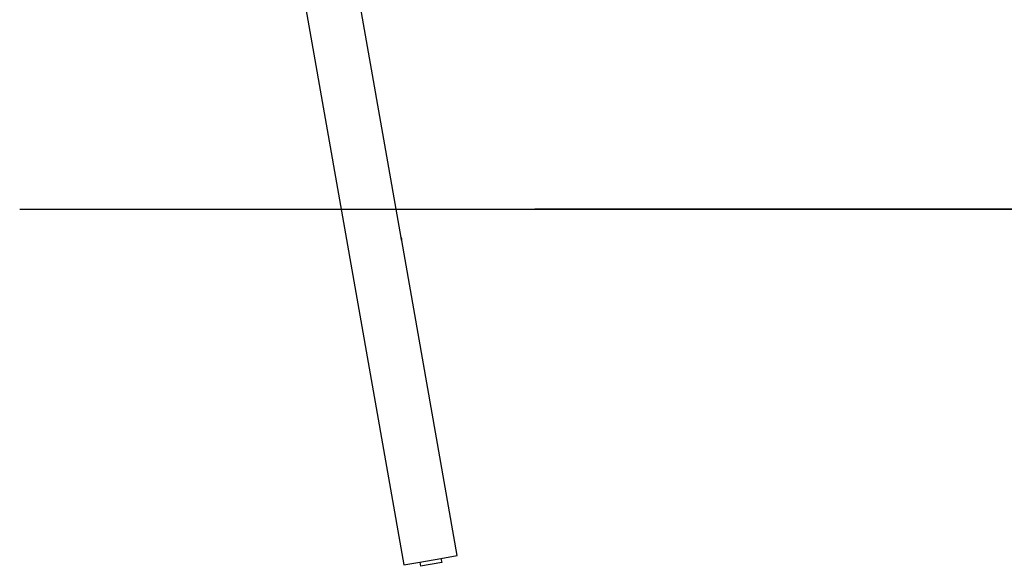
# Model space of a CAD drawing. Extents: x -37 to 37, y -15.6 to 15.6.
# Drawn here: x -37 to -18.6, y -15.2 to -5 of the extents above; entities that cross this region are included whole.
import ezdxf

# ---------------------------------------------------------------- set-up
doc = ezdxf.new("R2010")
doc.units = 0
doc.layers.get('0').update_dxf_attribs({"linetype": 'CONTINUOUS'})

msp = doc.modelspace()

# ---------------------------------------------------------------- linework, layer by layer
at = {"color": 0}
for points in [[(-33.3776, 4.8159), (-29.8453, -15.217)], [(-33.3776, 4.8159), (-29.8453, -15.217)], [(-33.3776, 4.8159), (-29.8453, -15.217)], [(-33.3776, 4.8159), (-29.8453, -15.217)], [(-33.3776, 4.8159), (-29.8453, -15.217)], [(-33.3776, 4.8159), (-29.8453, -15.217)], [(-33.3776, 4.8159), (-29.8453, -15.217)], [(-33.3776, 4.8159), (-29.8453, -15.217)], [(-33.3776, 4.8159), (-29.8453, -15.217)], [(-33.3776, 4.8159), (-29.8453, -15.217)], [(-33.3776, 4.8159), (-29.8453, -15.217)], [(-33.3776, 4.8159), (-29.8453, -15.217)], [(-33.3776, 4.8159), (-29.8453, -15.217)], [(-33.3776, 4.8159), (-29.8453, -15.217)], [(-33.3776, 4.8159), (-29.8453, -15.217)], [(-33.3776, 4.8159), (-29.8453, -15.217)], [(-33.3776, 4.8159), (-29.8453, -15.217)], [(-33.3776, 4.8159), (-29.8453, -15.217)], [(-33.3776, 4.8159), (-29.8453, -15.217)], [(-33.3776, 4.8159), (-29.8453, -15.217)], [(-33.3776, 4.8159), (-29.8453, -15.217)], [(-29.8918, -9.1022), (-32.0853, 3.3376)], [(-29.8918, -9.1022), (-32.0853, 3.3376)], [(-29.8918, -9.1022), (-32.0853, 3.3376)], [(-29.8918, -9.1022), (-32.0853, 3.3376)], [(-29.8918, -9.1022), (-32.0853, 3.3376)], [(-29.8918, -9.1022), (-32.0853, 3.3376)], [(-29.8918, -9.1022), (-32.0853, 3.3376)], [(-29.8918, -9.1022), (-32.0853, 3.3376)], [(-29.8918, -9.1022), (-32.0853, 3.3376)], [(-29.8918, -9.1022), (-32.0853, 3.3376)], [(-29.8918, -9.1022), (-32.0853, 3.3376)], [(-29.8918, -9.1022), (-32.0853, 3.3376)], [(-29.8918, -9.1022), (-32.0853, 3.3376)], [(-29.8918, -9.1022), (-32.0853, 3.3376)], [(-29.8918, -9.1022), (-32.0853, 3.3376)], [(-29.8918, -9.1022), (-32.0853, 3.3376)], [(-29.8918, -9.1022), (-32.0853, 3.3376)], [(-29.8918, -9.1022), (-32.0853, 3.3376)], [(-29.8918, -9.1022), (-32.0853, 3.3376)], [(-29.8918, -9.1022), (-32.0853, 3.3376)], [(-29.8918, -9.1022), (-32.0853, 3.3376)], [(-37.0216, -8.5746), (-37.0216, -8.5746)], [(-37.0216, -8.5746), (28.9052, -8.5746)], [(-37.0216, -8.5746), (28.9052, -8.5746)], [(-37.0216, -8.5746), (28.9052, -8.5746)], [(-37.0216, -8.5746), (28.9052, -8.5746)], [(-37.0216, -8.5746), (28.9052, -8.5746)], [(-37.0216, -8.5746), (28.9052, -8.5746)], [(-37.0216, -8.5746), (28.9052, -8.5746)], [(-37.0216, -8.5746), (28.9052, -8.5746)], [(-37.0216, -8.5746), (28.9052, -8.5746)], [(-37.0216, -8.5746), (28.9052, -8.5746)], [(-37.0216, -8.5746), (28.9052, -8.5746)], [(-37.0216, -8.5746), (28.9052, -8.5746)], [(-37.0216, -8.5746), (28.9052, -8.5746)], [(-37.0216, -8.5746), (28.9052, -8.5746)], [(-37.0216, -8.5746), (28.9052, -8.5746)], [(-37.0216, -8.5746), (28.9052, -8.5746)], [(-37.0216, -8.5746), (28.9052, -8.5746)], [(-37.0216, -8.5746), (28.9052, -8.5746)], [(-37.0216, -8.5746), (28.9052, -8.5746)], [(-37.0216, -8.5746), (28.9052, -8.5746)], [(-37.0216, -8.5746), (28.9052, -8.5746)], [(-27.3924, -8.5736), (-27.3924, -8.5736)], [(-27.3924, -8.5736), (-27.3924, -8.5746)], [(-27.3924, -8.5736), (-27.3924, -8.5746)], [(-27.3924, -8.5736), (-27.3924, -8.5746)], [(-27.3924, -8.5736), (-27.3924, -8.5746)], [(-27.3924, -8.5736), (-27.3924, -8.5746)], [(-27.3924, -8.5736), (-27.3924, -8.5746)], [(-27.3924, -8.5736), (-27.3924, -8.5746)], [(-27.3924, -8.5736), (-27.3924, -8.5746)], [(-27.3924, -8.5736), (-27.3924, -8.5746)], [(-27.3924, -8.5736), (-27.3924, -8.5746)], [(-27.3924, -8.5736), (-27.3924, -8.5746)], [(-27.3924, -8.5736), (-27.3924, -8.5746)], [(-27.3924, -8.5736), (-27.3924, -8.5746)], [(-27.3924, -8.5736), (-27.3924, -8.5746)], [(-27.3924, -8.5736), (-27.3924, -8.5746)], [(-27.3924, -8.5736), (-27.3924, -8.5746)], [(-27.3924, -8.5736), (-27.3924, -8.5746)], [(-27.3924, -8.5736), (-27.3924, -8.5746)], [(-27.3924, -8.5736), (-27.3924, -8.5746)], [(-27.3924, -8.5736), (-27.3924, -8.5746)], [(-27.3924, -8.5736), (-27.3924, -8.5746)], [(-27.3924, -8.5736), (-27.3924, -8.5736)], [(-8.8924, -8.5736), (-27.3924, -8.5736)], [(-8.8924, -8.5736), (-27.3924, -8.5736)], [(-8.8924, -8.5736), (-27.3924, -8.5736)], [(-8.8924, -8.5736), (-27.3924, -8.5736)], [(-8.8924, -8.5736), (-27.3924, -8.5736)], [(-8.8924, -8.5736), (-27.3924, -8.5736)], [(-8.8924, -8.5736), (-27.3924, -8.5736)], [(-8.8924, -8.5736), (-27.3924, -8.5736)], [(-8.8924, -8.5736), (-27.3924, -8.5736)], [(-8.8924, -8.5736), (-27.3924, -8.5736)], [(-8.8924, -8.5736), (-27.3924, -8.5736)], [(-8.8924, -8.5736), (-27.3924, -8.5736)], [(-8.8924, -8.5736), (-27.3924, -8.5736)], [(-8.8924, -8.5736), (-27.3924, -8.5736)], [(-8.8924, -8.5736), (-27.3924, -8.5736)], [(-8.8924, -8.5736), (-27.3924, -8.5736)], [(-8.8924, -8.5736), (-27.3924, -8.5736)], [(-8.8924, -8.5736), (-27.3924, -8.5736)], [(-8.8924, -8.5736), (-27.3924, -8.5736)], [(-8.8924, -8.5736), (-27.3924, -8.5736)], [(-8.8924, -8.5736), (-27.3924, -8.5736)], [(-27.3924, -8.5746), (-27.3924, -8.5746)], [(-27.3924, -8.5746), (-27.3924, -8.5746)], [(-27.3924, -8.5746), (-8.8924, -8.5746)], [(-27.3924, -8.5746), (-8.8924, -8.5746)], [(-27.3924, -8.5746), (-8.8924, -8.5746)], [(-27.3924, -8.5746), (-8.8924, -8.5746)], [(-27.3924, -8.5746), (-8.8924, -8.5746)], [(-27.3924, -8.5746), (-8.8924, -8.5746)], [(-27.3924, -8.5746), (-8.8924, -8.5746)], [(-27.3924, -8.5746), (-8.8924, -8.5746)], [(-27.3924, -8.5746), (-8.8924, -8.5746)], [(-27.3924, -8.5746), (-8.8924, -8.5746)], [(-27.3924, -8.5746), (-8.8924, -8.5746)], [(-27.3924, -8.5746), (-8.8924, -8.5746)], [(-27.3924, -8.5746), (-8.8924, -8.5746)], [(-27.3924, -8.5746), (-8.8924, -8.5746)], [(-27.3924, -8.5746), (-8.8924, -8.5746)], [(-27.3924, -8.5746), (-8.8924, -8.5746)], [(-27.3924, -8.5746), (-8.8924, -8.5746)], [(-27.3924, -8.5746), (-8.8924, -8.5746)], [(-27.3924, -8.5746), (-8.8924, -8.5746)], [(-27.3924, -8.5746), (-8.8924, -8.5746)], [(-27.3924, -8.5746), (-8.8924, -8.5746)], [(-29.8814, -9.1613), (-29.8814, -9.1613), (-29.8814, -9.1611), (-29.8814, -9.1611), (-29.8814, -9.1611), (-29.8814, -9.1611), (-29.8814, -9.161), (-29.8814, -9.161), (-29.8814, -9.161), (-29.8814, -9.161), (-29.8814, -9.1607), (-29.8814, -9.1607), (-29.8814, -9.1607), (-29.8814, -9.1607), (-29.8814, -9.1604), (-29.8814, -9.1604), (-29.8814, -9.1604), (-29.8816, -9.1604), (-29.8816, -9.1604), (-29.8816, -9.1601), (-29.8816, -9.1598), (-29.8816, -9.1595), (-29.8818, -9.1592), (-29.8818, -9.1586), (-29.8819, -9.1583), (-29.8819, -9.1578), (-29.8822, -9.1575), (-29.8822, -9.1569), (-29.8824, -9.1564), (-29.8824, -9.1558), (-29.8827, -9.1554), (-29.8827, -9.1547), (-29.883, -9.1541), (-29.883, -9.1535), (-29.8833, -9.1529), (-29.8833, -9.1529), (-29.8833, -9.1523), (-29.8833, -9.1517), (-29.8833, -9.1511), (-29.8836, -9.1506), (-29.8836, -9.15), (-29.8839, -9.1494), (-29.8839, -9.1488), (-29.8842, -9.1482), (-29.8842, -9.1473), (-29.8845, -9.1467), (-29.8845, -9.1461), (-29.8848, -9.1455), (-29.8848, -9.1446), (-29.8851, -9.144), (-29.8851, -9.1434), (-29.8854, -9.1428), (-29.8854, -9.1428), (-29.8854, -9.1419), (-29.8856, -9.1413), (-29.8856, -9.1404), (-29.8859, -9.1398), (-29.8859, -9.1389), (-29.8862, -9.1383), (-29.8862, -9.1374), (-29.8865, -9.1368), (-29.8865, -9.1359), (-29.8868, -9.1352), (-29.8868, -9.1343), (-29.8871, -9.1337), (-29.8871, -9.1328), (-29.8874, -9.1322), (-29.8874, -9.1313), (-29.8877, -9.1307), (-29.8877, -9.1307), (-29.8877, -9.1292), (-29.888, -9.128), (-29.8882, -9.1265), (-29.8885, -9.1253), (-29.8885, -9.1239), (-29.8888, -9.1227), (-29.8891, -9.1215), (-29.8894, -9.1203), (-29.8894, -9.119), (-29.8897, -9.1178), (-29.8897, -9.1166), (-29.89, -9.1155), (-29.89, -9.1143), (-29.8903, -9.1134), (-29.8904, -9.1123), (-29.8907, -9.1114), (-29.8907, -9.1114), (-29.8907, -9.1105), (-29.8907, -9.1097), (-29.8907, -9.1088), (-29.891, -9.1082), (-29.891, -9.1075), (-29.891, -9.1069), (-29.891, -9.1063), (-29.8913, -9.1058), (-29.8913, -9.1052), (-29.8913, -9.1047), (-29.8913, -9.1042), (-29.8915, -9.1039), (-29.8915, -9.1035), (-29.8915, -9.1032), (-29.8915, -9.1029), (-29.8918, -9.1027), (-29.8918, -9.1027), (-29.8918, -9.1024), (-29.8918, -9.1024), (-29.8918, -9.1024), (-29.8918, -9.1024), (-29.8918, -9.1023), (-29.8918, -9.1023), (-29.8918, -9.1023), (-29.8918, -9.1023), (-29.8918, -9.1022), (-29.8918, -9.1022), (-29.8918, -9.1022), (-29.8918, -9.1022), (-29.8918, -9.1022), (-29.8918, -9.1022), (-29.8918, -9.1022), (-29.8918, -9.1022)], [(-29.8918, -9.1022), (-29.8918, -9.1022), (-29.8918, -9.1022), (-29.8918, -9.1022), (-29.8918, -9.1022), (-29.8918, -9.1022), (-29.8918, -9.1022), (-29.8918, -9.1022), (-29.8918, -9.1022), (-29.8918, -9.1023), (-29.8918, -9.1023), (-29.8918, -9.1023), (-29.8918, -9.1023), (-29.8918, -9.1025), (-29.8918, -9.1025), (-29.8918, -9.1026), (-29.8918, -9.1026), (-29.8918, -9.1029), (-29.8918, -9.1029), (-29.8915, -9.1032), (-29.8915, -9.1036), (-29.8914, -9.1041), (-29.8914, -9.1047), (-29.8911, -9.1053), (-29.8911, -9.1061), (-29.8911, -9.107), (-29.8911, -9.1079), (-29.8908, -9.1088), (-29.8908, -9.1098), (-29.8905, -9.1108), (-29.8905, -9.112), (-29.8902, -9.1132), (-29.8902, -9.1144), (-29.8899, -9.1156), (-29.8899, -9.1171), (-29.8899, -9.1171), (-29.8896, -9.1178), (-29.8896, -9.1187), (-29.8893, -9.1196), (-29.8893, -9.1205), (-29.889, -9.1214), (-29.889, -9.1223), (-29.8887, -9.1232), (-29.8887, -9.1242), (-29.8884, -9.1251), (-29.8884, -9.126), (-29.8881, -9.1269), (-29.8881, -9.128), (-29.8878, -9.1289), (-29.8878, -9.1298), (-29.8875, -9.1307), (-29.8875, -9.1319)], [(-29.8918, -9.1022), (-29.8918, -9.1022)], [(-29.8875, -9.1319), (-29.8875, -9.1319), (-29.8872, -9.1319), (-29.8872, -9.1319), (-29.8872, -9.1319), (-29.8872, -9.1322), (-29.8872, -9.1322), (-29.8872, -9.1325), (-29.8872, -9.1325), (-29.8872, -9.1328), (-29.8871, -9.1328), (-29.8871, -9.1331), (-29.8871, -9.1331), (-29.8871, -9.1334), (-29.8871, -9.1334), (-29.8871, -9.1337), (-29.8871, -9.1337), (-29.8871, -9.134), (-29.8871, -9.134), (-29.8868, -9.1352), (-29.8865, -9.1365), (-29.8862, -9.1377), (-29.8859, -9.1392), (-29.8856, -9.1404), (-29.8853, -9.1417), (-29.885, -9.1429), (-29.885, -9.1443), (-29.8847, -9.1454), (-29.8844, -9.1466), (-29.8841, -9.1477), (-29.8841, -9.1489), (-29.8838, -9.1498), (-29.8836, -9.151), (-29.8833, -9.1519), (-29.8833, -9.1531)], [(-29.8815, -9.1607), (-29.8815, -9.1607), (-29.8815, -9.1607), (-29.8815, -9.1607), (-29.8815, -9.1607), (-29.8815, -9.1607), (-29.8815, -9.1607), (-29.8815, -9.1607), (-29.8815, -9.1607), (-29.8815, -9.1607), (-29.8815, -9.1607), (-29.8815, -9.1607), (-29.8815, -9.1607), (-29.8815, -9.1607), (-29.8815, -9.1607), (-29.8815, -9.1607), (-29.8815, -9.1607), (-29.8815, -9.1609), (-29.8815, -9.1609), (-29.8814, -9.1609), (-29.8814, -9.1609), (-29.8814, -9.1609), (-29.8814, -9.1609), (-29.8814, -9.1609), (-29.8814, -9.1609), (-29.8814, -9.1609), (-29.8814, -9.1611), (-29.8814, -9.1611), (-29.8814, -9.1611), (-29.8814, -9.1611), (-29.8814, -9.1611), (-29.8814, -9.1611), (-29.8814, -9.1611), (-29.8814, -9.1611), (-29.8814, -9.1613)], [(-29.8814, -9.1613), (-29.8814, -9.1613)], [(-28.8447, -15.0406), (-29.8814, -9.1613)], [(-28.8447, -15.0406), (-29.8814, -9.1613)], [(-28.8447, -15.0406), (-29.8814, -9.1613)], [(-28.8447, -15.0406), (-29.8814, -9.1613)], [(-28.8447, -15.0406), (-29.8814, -9.1613)], [(-28.8447, -15.0406), (-29.8814, -9.1613)], [(-28.8447, -15.0406), (-29.8814, -9.1613)], [(-28.8447, -15.0406), (-29.8814, -9.1613)], [(-28.8447, -15.0406), (-29.8814, -9.1613)], [(-28.8447, -15.0406), (-29.8814, -9.1613)], [(-28.8447, -15.0406), (-29.8814, -9.1613)], [(-28.8447, -15.0406), (-29.8814, -9.1613)], [(-28.8447, -15.0406), (-29.8814, -9.1613)], [(-28.8447, -15.0406), (-29.8814, -9.1613)], [(-28.8447, -15.0406), (-29.8814, -9.1613)], [(-28.8447, -15.0406), (-29.8814, -9.1613)], [(-28.8447, -15.0406), (-29.8814, -9.1613)], [(-28.8447, -15.0406), (-29.8814, -9.1613)], [(-28.8447, -15.0406), (-29.8814, -9.1613)], [(-28.8447, -15.0406), (-29.8814, -9.1613)], [(-28.8447, -15.0406), (-29.8814, -9.1613)], [(-29.1481, -15.0941), (-28.8447, -15.0406)], [(-29.1481, -15.0941), (-28.8447, -15.0406)], [(-29.1481, -15.0941), (-28.8447, -15.0406)], [(-29.1481, -15.0941), (-28.8447, -15.0406)], [(-29.1481, -15.0941), (-28.8447, -15.0406)], [(-29.1481, -15.0941), (-28.8447, -15.0406)], [(-29.1481, -15.0941), (-28.8447, -15.0406)], [(-29.1481, -15.0941), (-28.8447, -15.0406)], [(-29.1481, -15.0941), (-28.8447, -15.0406)], [(-29.1481, -15.0941), (-28.8447, -15.0406)], [(-29.1481, -15.0941), (-28.8447, -15.0406)], [(-29.1481, -15.0941), (-28.8447, -15.0406)], [(-29.1481, -15.0941), (-28.8447, -15.0406)], [(-29.1481, -15.0941), (-28.8447, -15.0406)], [(-29.1481, -15.0941), (-28.8447, -15.0406)], [(-29.1481, -15.0941), (-28.8447, -15.0406)], [(-29.1481, -15.0941), (-28.8447, -15.0406)], [(-29.1481, -15.0941), (-28.8447, -15.0406)], [(-29.1481, -15.0941), (-28.8447, -15.0406)], [(-29.1481, -15.0941), (-28.8447, -15.0406)], [(-29.1481, -15.0941), (-28.8447, -15.0406)], [(-28.8447, -15.0406), (-28.8447, -15.0406)], [(-28.8447, -15.0406), (-28.8447, -15.0406)], [(-29.8453, -15.217), (-29.542, -15.1635)], [(-29.8453, -15.217), (-29.542, -15.1635)], [(-29.8453, -15.217), (-29.542, -15.1635)], [(-29.8453, -15.217), (-29.542, -15.1635)], [(-29.8453, -15.217), (-29.542, -15.1635)], [(-29.8453, -15.217), (-29.542, -15.1635)], [(-29.8453, -15.217), (-29.542, -15.1635)], [(-29.8453, -15.217), (-29.542, -15.1635)], [(-29.8453, -15.217), (-29.542, -15.1635)], [(-29.8453, -15.217), (-29.542, -15.1635)], [(-29.8453, -15.217), (-29.542, -15.1635)], [(-29.8453, -15.217), (-29.542, -15.1635)], [(-29.8453, -15.217), (-29.542, -15.1635)], [(-29.8453, -15.217), (-29.542, -15.1635)], [(-29.8453, -15.217), (-29.542, -15.1635)], [(-29.8453, -15.217), (-29.542, -15.1635)], [(-29.8453, -15.217), (-29.542, -15.1635)], [(-29.8453, -15.217), (-29.542, -15.1635)], [(-29.8453, -15.217), (-29.542, -15.1635)], [(-29.8453, -15.217), (-29.542, -15.1635)], [(-29.8453, -15.217), (-29.542, -15.1635)], [(-29.8453, -15.217), (-29.8453, -15.217)], [(-29.8453, -15.217), (-29.8453, -15.217)], [(-29.542, -15.1635), (-29.1481, -15.0941)], [(-29.542, -15.1635), (-29.1481, -15.0941)], [(-29.542, -15.1635), (-29.1481, -15.0941)], [(-29.542, -15.1635), (-29.1481, -15.0941)], [(-29.542, -15.1635), (-29.1481, -15.0941)], [(-29.542, -15.1635), (-29.1481, -15.0941)], [(-29.542, -15.1635), (-29.1481, -15.0941)], [(-29.542, -15.1635), (-29.1481, -15.0941)], [(-29.542, -15.1635), (-29.1481, -15.0941)], [(-29.542, -15.1635), (-29.1481, -15.0941)], [(-29.542, -15.1635), (-29.1481, -15.0941)], [(-29.542, -15.1635), (-29.1481, -15.0941)], [(-29.542, -15.1635), (-29.1481, -15.0941)], [(-29.542, -15.1635), (-29.1481, -15.0941)], [(-29.542, -15.1635), (-29.1481, -15.0941)], [(-29.542, -15.1635), (-29.1481, -15.0941)], [(-29.542, -15.1635), (-29.1481, -15.0941)], [(-29.542, -15.1635), (-29.1481, -15.0941)], [(-29.542, -15.1635), (-29.1481, -15.0941)], [(-29.542, -15.1635), (-29.1481, -15.0941)], [(-29.542, -15.1635), (-29.1481, -15.0941)], [(-29.542, -15.1635), (-29.542, -15.1635)], [(-29.542, -15.1635), (-29.5281, -15.2423)], [(-29.542, -15.1635), (-29.5281, -15.2423)], [(-29.542, -15.1635), (-29.5281, -15.2423)], [(-29.542, -15.1635), (-29.5281, -15.2423)], [(-29.542, -15.1635), (-29.5281, -15.2423)], [(-29.542, -15.1635), (-29.5281, -15.2423)], [(-29.542, -15.1635), (-29.5281, -15.2423)], [(-29.542, -15.1635), (-29.5281, -15.2423)], [(-29.542, -15.1635), (-29.5281, -15.2423)], [(-29.542, -15.1635), (-29.5281, -15.2423)], [(-29.542, -15.1635), (-29.5281, -15.2423)], [(-29.542, -15.1635), (-29.5281, -15.2423)], [(-29.542, -15.1635), (-29.5281, -15.2423)], [(-29.542, -15.1635), (-29.5281, -15.2423)], [(-29.542, -15.1635), (-29.5281, -15.2423)], [(-29.542, -15.1635), (-29.5281, -15.2423)], [(-29.542, -15.1635), (-29.5281, -15.2423)], [(-29.542, -15.1635), (-29.5281, -15.2423)], [(-29.542, -15.1635), (-29.5281, -15.2423)], [(-29.542, -15.1635), (-29.5281, -15.2423)], [(-29.542, -15.1635), (-29.5281, -15.2423)], [(-29.542, -15.1635), (-29.542, -15.1635)], [(-29.542, -15.1635), (-29.542, -15.1635)], [(-29.1342, -15.1728), (-29.5281, -15.2423)], [(-29.1342, -15.1728), (-29.5281, -15.2423)], [(-29.1342, -15.1728), (-29.5281, -15.2423)], [(-29.1342, -15.1728), (-29.5281, -15.2423)], [(-29.1342, -15.1728), (-29.5281, -15.2423)], [(-29.1342, -15.1728), (-29.5281, -15.2423)], [(-29.1342, -15.1728), (-29.5281, -15.2423)], [(-29.1342, -15.1728), (-29.5281, -15.2423)], [(-29.1342, -15.1728), (-29.5281, -15.2423)], [(-29.1342, -15.1728), (-29.5281, -15.2423)], [(-29.1342, -15.1728), (-29.5281, -15.2423)], [(-29.1342, -15.1728), (-29.5281, -15.2423)], [(-29.1342, -15.1728), (-29.5281, -15.2423)], [(-29.1342, -15.1728), (-29.5281, -15.2423)], [(-29.1342, -15.1728), (-29.5281, -15.2423)], [(-29.1342, -15.1728), (-29.5281, -15.2423)], [(-29.1342, -15.1728), (-29.5281, -15.2423)], [(-29.1342, -15.1728), (-29.5281, -15.2423)], [(-29.1342, -15.1728), (-29.5281, -15.2423)], [(-29.1342, -15.1728), (-29.5281, -15.2423)], [(-29.1342, -15.1728), (-29.5281, -15.2423)], [(-29.5281, -15.2423), (-29.5281, -15.2423)], [(-29.5281, -15.2423), (-29.5281, -15.2423)], [(-29.1481, -15.0941), (-29.1481, -15.0941)], [(-29.1481, -15.0941), (-29.1342, -15.1728)], [(-29.1481, -15.0941), (-29.1342, -15.1728)], [(-29.1481, -15.0941), (-29.1342, -15.1728)], [(-29.1481, -15.0941), (-29.1342, -15.1728)], [(-29.1481, -15.0941), (-29.1342, -15.1728)], [(-29.1481, -15.0941), (-29.1342, -15.1728)], [(-29.1481, -15.0941), (-29.1342, -15.1728)], [(-29.1481, -15.0941), (-29.1342, -15.1728)], [(-29.1481, -15.0941), (-29.1342, -15.1728)], [(-29.1481, -15.0941), (-29.1342, -15.1728)], [(-29.1481, -15.0941), (-29.1342, -15.1728)], [(-29.1481, -15.0941), (-29.1342, -15.1728)], [(-29.1481, -15.0941), (-29.1342, -15.1728)], [(-29.1481, -15.0941), (-29.1342, -15.1728)], [(-29.1481, -15.0941), (-29.1342, -15.1728)], [(-29.1481, -15.0941), (-29.1342, -15.1728)], [(-29.1481, -15.0941), (-29.1342, -15.1728)], [(-29.1481, -15.0941), (-29.1342, -15.1728)], [(-29.1481, -15.0941), (-29.1342, -15.1728)], [(-29.1481, -15.0941), (-29.1342, -15.1728)], [(-29.1481, -15.0941), (-29.1342, -15.1728)], [(-29.1481, -15.0941), (-29.1481, -15.0941)], [(-29.1481, -15.0941), (-29.1481, -15.0941)], [(-29.1342, -15.1728), (-29.1342, -15.1728)], [(-29.1342, -15.1728), (-29.1342, -15.1728)]]:
    msp.add_lwpolyline(points, dxfattribs=at)

doc.saveas('drawing.dxf')
